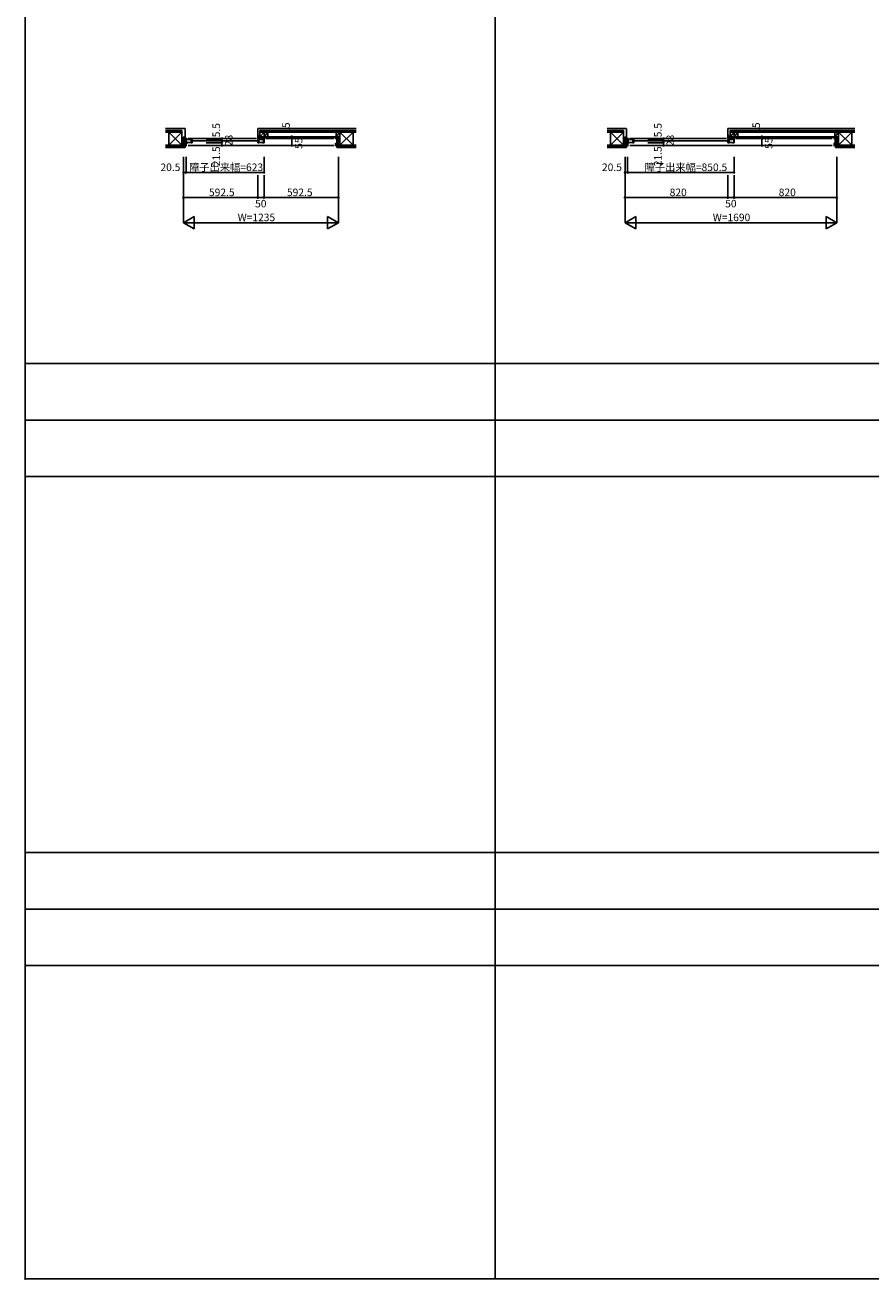
# Model space of a CAD drawing. Extents: x 0 to 27500, y 0 to 20000.
# Drawn here: x 0 to 6748, y 0 to 10000 of the extents above; entities that cross this region are included whole.
import ezdxf

# ---------------------------------------------------------------- set-up
doc = ezdxf.new("R2010")
doc.units = 0
for name, color, linetype in [('YKK_A1', 4, 'CONTINUOUS'), ('YKK_A2', 3, 'CONTINUOUS'), ('YKK_B1', 4, 'CONTINUOUS'), ('YKK_B2', 5, 'CONTINUOUS'), ('YKK_C1', 4, 'CONTINUOUS'), ('YKK_C2', 5, 'CONTINUOUS'), ('YKK_F1', 7, 'CONTINUOUS'), ('YKK_IN', 1, 'CONTINUOUS'), ('YKK_N1', 2, 'CONTINUOUS'), ('YKK_Z1', 7, 'CONTINUOUS')]:
    doc.layers.add(name, color=color, linetype=linetype)
doc.styles.get("Standard").update_dxf_attribs({"font": 'txt.shx', "bigfont": 'bigfont.shx'})

msp = doc.modelspace()

# ---------------------------------------------------------------- linework, layer by layer
at = {"layer": 'YKK_A1'}
msp.add_point((0, 0), dxfattribs=at)
at = {"layer": 'YKK_A2'}
msp.add_point((0, 0), dxfattribs=at)
at = {"layer": 'YKK_B1'}
for p, q in [((1856, 9110), (1856, 9095)), ((1856, 9110), (1859, 9110)), ((1875, 9110), (1875, 9095)), ((1888, 9110), (1888, 9095)), ((1896, 9102), (1906, 9102)), ((1896, 9095), (1896, 9102)), ((1906, 9110), (1904, 9110)), ((1906, 9102), (1906, 9110)), ((5606, 9110), (5606, 9095)), ((5606, 9110), (5609, 9110)), ((5625, 9110), (5625, 9095)), ((5638, 9110), (5638, 9095)), ((5646, 9095), (5646, 9102)), ((5646, 9102), (5656, 9102)), ((5656, 9110), (5654, 9110)), ((5656, 9102), (5656, 9110)), ((1264, 9090), (1264, 9095)), ((1264, 9095), (1291, 9095)), ((1264, 9045), (1264, 9040)), ((1264, 9040), (1291, 9040)), ((1277, 9040), (1277, 9095)), ((1280, 9065), (1277, 9065)), ((1280, 9057), (1277, 9057)), ((1277, 9053), (1291, 9053)), ((1280, 9063), (1280, 9065)), ((1280, 9059), (1280, 9057)), ((1284, 9087), (1284, 9090)), ((1284, 9090), (1298, 9090)), ((1284, 9062), (1284, 9065)), ((1298, 9062), (1284, 9062)), ((1287, 9090), (1287, 9062)), ((1298, 9090), (1298, 9088)), ((1298, 9088), (1325, 9088)), ((1298, 9064), (1298, 9062)), ((1325, 9064), (1298, 9064)), ((1301, 9095), (1846, 9095)), ((2462, 9040), (1301, 9040)), ((1334, 9090), (1325, 9090)), ((1325, 9090), (1325, 9062)), ((1325, 9062), (1334, 9062)), ((1862, 9076), (1329, 9076)), ((1332, 9080), (1334, 9080)), ((1334, 9071), (1332, 9071)), ((1334, 9080), (1334, 9090)), ((1334, 9062), (1334, 9071)), ((1856, 9099), (1865, 9099)), ((1856, 9095), (1859, 9095)), ((1856, 9080), (1856, 9090)), ((1856, 9090), (1866, 9090)), ((1859, 9080), (1856, 9080)), ((1856, 9062), (1856, 9071)), ((1856, 9071), (1859, 9071)), ((1866, 9062), (1856, 9062)), ((1863, 9095), (1903, 9095)), ((1865, 9099), (1865, 9095)), ((1866, 9090), (1866, 9062)), ((1893, 9088), (1866, 9088)), ((1866, 9064), (1893, 9064)), ((1906, 9090), (1893, 9090)), ((1893, 9090), (1893, 9088)), ((1893, 9064), (1893, 9062)), ((1893, 9062), (1906, 9062)), ((1907, 9100), (1899, 9100)), ((1903, 9090), (1903, 9062)), ((1904, 9089), (1904, 9086)), ((1904, 9086), (1907, 9086)), ((1904, 9080), (1907, 9080)), ((1904, 9072), (1907, 9072)), ((1905, 9065), (1907, 9065)), ((1906, 9087), (1906, 9090)), ((1906, 9062), (1906, 9065)), ((1907, 9065), (1907, 9100)), ((1917, 9095), (2462, 9095)), ((2499, 9095), (2472, 9095)), ((2486, 9053), (2472, 9053)), ((2499, 9040), (2472, 9040)), ((2483, 9063), (2483, 9065)), ((2483, 9065), (2486, 9065)), ((2483, 9059), (2483, 9057)), ((2483, 9057), (2486, 9057)), ((2486, 9040), (2486, 9095)), ((2499, 9090), (2499, 9095)), ((2499, 9045), (2499, 9040)), ((4786, 9090), (4786, 9095)), ((4786, 9095), (4813, 9095)), ((4786, 9045), (4786, 9040)), ((4786, 9040), (4813, 9040)), ((4799, 9040), (4799, 9095)), ((4802, 9065), (4799, 9065)), ((4802, 9057), (4799, 9057)), ((4799, 9053), (4813, 9053)), ((4802, 9063), (4802, 9065)), ((4802, 9059), (4802, 9057)), ((4807, 9087), (4807, 9090)), ((4807, 9090), (4820, 9090)), ((4807, 9062), (4807, 9065)), ((4820, 9062), (4807, 9062)), ((4810, 9090), (4810, 9062)), ((4820, 9090), (4820, 9088)), ((4820, 9088), (4847, 9088)), ((4820, 9064), (4820, 9062)), ((4847, 9064), (4820, 9064)), ((4823, 9095), (5596, 9095)), ((6439, 9040), (4823, 9040)), ((4857, 9090), (4847, 9090)), ((4847, 9090), (4847, 9062)), ((4847, 9062), (4857, 9062)), ((5612, 9076), (4851, 9076)), ((4854, 9080), (4857, 9080)), ((4857, 9071), (4854, 9071)), ((4857, 9080), (4857, 9090)), ((4857, 9062), (4857, 9071)), ((5606, 9099), (5615, 9099)), ((5606, 9095), (5609, 9095)), ((5606, 9090), (5616, 9090)), ((5606, 9080), (5606, 9090)), ((5609, 9080), (5606, 9080)), ((5606, 9071), (5609, 9071)), ((5606, 9062), (5606, 9071)), ((5616, 9062), (5606, 9062)), ((5613, 9095), (5653, 9095)), ((5615, 9099), (5615, 9095)), ((5616, 9090), (5616, 9062)), ((5643, 9088), (5616, 9088)), ((5616, 9064), (5643, 9064)), ((5643, 9090), (5643, 9088)), ((5656, 9090), (5643, 9090)), ((5643, 9064), (5643, 9062)), ((5643, 9062), (5656, 9062)), ((5657, 9100), (5649, 9100)), ((5653, 9090), (5653, 9062)), ((5654, 9089), (5654, 9086)), ((5654, 9086), (5657, 9086)), ((5654, 9080), (5657, 9080)), ((5654, 9072), (5657, 9072)), ((5655, 9065), (5657, 9065)), ((5656, 9087), (5656, 9090)), ((5656, 9062), (5656, 9065)), ((5657, 9065), (5657, 9100)), ((5667, 9095), (6439, 9095)), ((6476, 9095), (6449, 9095)), ((6463, 9053), (6449, 9053)), ((6476, 9040), (6449, 9040)), ((6460, 9063), (6460, 9065)), ((6460, 9065), (6463, 9065)), ((6460, 9059), (6460, 9057)), ((6460, 9057), (6463, 9057)), ((6463, 9040), (6463, 9095)), ((6476, 9090), (6476, 9095)), ((6476, 9045), (6476, 9040))]:
    msp.add_line(p, q, dxfattribs=at)
msp.add_point((0, 0), dxfattribs=at)
at = {"layer": 'YKK_B2'}
for p, q in [((1268, 9105), (1266, 9103)), ((1276, 9105), (1266, 9105)), ((1266, 9105), (1276, 9105)), ((1274, 9105), (1266, 9098)), ((1266, 9095), (1266, 9105)), ((1266, 9095), (1266, 9105)), ((1276, 9102), (1270, 9095)), ((1276, 9105), (1276, 9095)), ((1856, 9119), (1856, 9109)), ((1859, 9119), (1856, 9115)), ((1865, 9119), (1856, 9119)), ((1856, 9119), (1865, 9119)), ((1857, 9110), (1865, 9119)), ((1861, 9109), (1865, 9113)), ((1865, 9108), (1865, 9119)), ((4791, 9105), (4789, 9103)), ((4799, 9105), (4789, 9105)), ((4789, 9105), (4799, 9105)), ((4796, 9105), (4789, 9098)), ((4789, 9095), (4789, 9105)), ((4789, 9095), (4789, 9105)), ((4799, 9102), (4792, 9095)), ((4799, 9105), (4799, 9095)), ((5606, 9119), (5606, 9109)), ((5606, 9119), (5615, 9119)), ((5615, 9119), (5606, 9119)), ((5609, 9119), (5606, 9115)), ((5607, 9110), (5615, 9119)), ((5611, 9109), (5615, 9113)), ((5615, 9108), (5615, 9119)), ((1266, 9095), (1276, 9095)), ((1276, 9096), (1275, 9095)), ((4789, 9095), (4799, 9095)), ((4799, 9096), (4798, 9095))]:
    msp.add_line(p, q, dxfattribs=at)
msp.add_point((0, 0), dxfattribs=at)
at = {"layer": 'YKK_C1'}
msp.add_point((0, 0), dxfattribs=at)
at = {"layer": 'YKK_C2'}
msp.add_point((0, 0), dxfattribs=at)
at = {"layer": 'YKK_F1', "color": 7}
for p, q in [((0, 0), (0, 20000)), ((3750, 0), (3750, 19000)), ((0, 7300), (27000, 7300)), ((0, 6850), (27000, 6850)), ((0, 6400), (27000, 6400)), ((0, 3400), (27000, 3400)), ((0, 2950), (27000, 2950)), ((0, 2500), (27000, 2500)), ((0, 0), (27500, 0))]:
    msp.add_line(p, q, dxfattribs=at)
at = {"layer": 'YKK_F1'}
msp.add_point((0, 0), dxfattribs=at)
at = {"layer": 'YKK_IN'}
msp.add_point((0, 0), dxfattribs=at)
at = {"layer": 'YKK_N1', "linetype": 'Continuous'}
for p, q in [((2128, 9110), (2003, 9110)), ((5878, 9110), (5753, 9110)), ((1570, 9095), (1445, 9095)), ((1570, 9090), (1445, 9090)), ((1570, 9062), (1445, 9062)), ((1570, 9040), (1445, 9040)), ((1570, 9062), (1570, 9090)), ((2128, 9095), (2003, 9095)), ((2128, 9040), (2003, 9040)), ((2128, 9040), (2128, 9095)), ((5093, 9095), (4968, 9095)), ((5093, 9090), (4968, 9090)), ((5093, 9062), (4968, 9062)), ((5093, 9040), (4968, 9040)), ((5093, 9062), (5093, 9090)), ((5878, 9095), (5753, 9095)), ((5878, 9040), (5753, 9040)), ((5878, 9040), (5878, 9095)), ((1264, 8949), (1264, 8424)), ((1284, 8949), (1284, 8824)), ((1907, 8949), (1907, 8824)), ((2499, 8949), (2499, 8424)), ((4786, 8949), (4786, 8424)), ((4807, 8949), (4807, 8824)), ((5657, 8949), (5657, 8824)), ((6476, 8949), (6476, 8424)), ((1264, 8824), (1284, 8824)), ((1856, 8804), (1856, 8624)), ((1906, 8804), (1906, 8624)), ((4786, 8824), (4807, 8824)), ((5606, 8804), (5606, 8624)), ((5656, 8804), (5656, 8624)), ((1264, 8624), (1856, 8624)), ((1906, 8624), (2499, 8624)), ((4786, 8624), (5606, 8624)), ((5656, 8624), (6476, 8624)), ((1264, 8424), (1350, 8474)), ((1264, 8424), (2499, 8424)), ((1264, 8424), (1350, 8374)), ((1350, 8374), (1350, 8474)), ((2499, 8424), (2412, 8474)), ((2412, 8474), (2412, 8374)), ((2499, 8424), (2412, 8374)), ((4786, 8424), (4873, 8474)), ((4786, 8424), (6476, 8424)), ((4786, 8424), (4873, 8374)), ((4873, 8374), (4873, 8474)), ((6390, 8474), (6390, 8374)), ((6476, 8424), (6390, 8474)), ((6476, 8424), (6390, 8374))]:
    msp.add_line(p, q, dxfattribs=at)
at = {"layer": 'YKK_N1'}
for p, q in [((2128, 9095), (2128, 9110)), ((5878, 9095), (5878, 9110)), ((1570, 9090), (1570, 9095)), ((1570, 9062), (1570, 9040)), ((5093, 9090), (5093, 9095)), ((5093, 9062), (5093, 9040)), ((1907, 8824), (1284, 8824)), ((5657, 8824), (4807, 8824)), ((1856, 8624), (1906, 8624)), ((5606, 8624), (5656, 8624))]:
    msp.add_line(p, q, dxfattribs=at)
at = {"layer": 'YKK_N1', "linetype": 'Continuous'}
for centre in [(1570, 9095), (2128, 9110), (2128, 9095), (5093, 9095), (5878, 9110), (5878, 9095), (1570, 9090), (1570, 9062), (1570, 9040), (2128, 9040), (5093, 9090), (5093, 9062), (5093, 9040), (5878, 9040), (1264, 8824), (1284, 8824), (1907, 8824), (4786, 8824), (4807, 8824), (5657, 8824), (1264, 8624), (1856, 8624), (1906, 8624), (2499, 8624), (4786, 8624), (5606, 8624), (5656, 8624), (6476, 8624)]:
    msp.add_circle(centre, 5, dxfattribs=at)
at = {"layer": 'YKK_N1'}
msp.add_point((0, 0), dxfattribs=at)
at = {"layer": 'YKK_Z1'}
for p, q in [((1121, 9176), (1274, 9176)), ((1121, 9158), (1251, 9158)), ((1121, 9146), (1251, 9146)), ((1146, 9041), (1251, 9146)), ((1146, 9146), (1251, 9041)), ((1146, 9146), (1146, 9041)), ((1251, 9146), (1146, 9146)), ((1251, 9146), (1251, 9158)), ((1251, 9041), (1251, 9146)), ((1261, 9104), (1261, 9096)), ((1262, 9105), (1265, 9105)), ((1266, 9105), (1266, 9096)), ((1274, 9176), (1276, 9174)), ((1276, 9105), (1276, 9174)), ((1858, 9176), (1856, 9174)), ((1856, 9105), (1856, 9174)), ((1857, 9108), (1857, 9100)), ((2641, 9176), (1858, 9176)), ((1858, 9109), (1864, 9109)), ((1865, 9108), (1865, 9100)), ((2641, 9158), (1874, 9158)), ((1874, 9146), (1874, 9158)), ((2641, 9146), (1874, 9146)), ((1874, 9146), (1874, 9099)), ((1906, 9146), (1874, 9110)), ((1906, 9110), (1874, 9110)), ((1936, 9146), (1906, 9110)), ((1906, 9110), (1906, 9146)), ((1906, 9110), (2511, 9110)), ((1906, 9105), (1906, 9110)), ((1906, 9105), (2511, 9105)), ((1936, 9110), (1936, 9146)), ((2481, 9146), (2481, 9110)), ((2511, 9146), (2481, 9146)), ((2511, 9146), (2481, 9110)), ((2481, 9110), (2511, 9110)), ((2511, 9146), (2511, 9041)), ((2511, 9041), (2616, 9146)), ((2511, 9146), (2616, 9041)), ((2616, 9146), (2511, 9146)), ((2511, 9110), (2511, 9146)), ((2511, 9105), (2511, 9110)), ((2511, 9041), (2511, 9110)), ((2616, 9041), (2616, 9146)), ((4644, 9176), (4796, 9176)), ((4644, 9158), (4774, 9158)), ((4644, 9146), (4774, 9146)), ((4669, 9041), (4774, 9146)), ((4669, 9146), (4774, 9041)), ((4669, 9146), (4669, 9041)), ((4774, 9146), (4669, 9146)), ((4774, 9146), (4774, 9158)), ((4774, 9041), (4774, 9146)), ((4784, 9104), (4784, 9096)), ((4785, 9105), (4788, 9105)), ((4789, 9105), (4789, 9096)), ((4797, 9176), (4799, 9174)), ((4799, 9105), (4799, 9174)), ((5608, 9176), (5606, 9174)), ((5606, 9105), (5606, 9174)), ((5607, 9108), (5607, 9100)), ((6619, 9176), (5608, 9176)), ((5608, 9109), (5614, 9109)), ((5615, 9108), (5615, 9100)), ((6619, 9158), (5624, 9158)), ((5624, 9146), (5624, 9158)), ((6619, 9146), (5624, 9146)), ((5624, 9146), (5624, 9099)), ((5656, 9146), (5624, 9110)), ((5656, 9110), (5624, 9110)), ((5656, 9110), (5656, 9146)), ((5686, 9146), (5656, 9110)), ((5656, 9110), (6489, 9110)), ((5656, 9105), (5656, 9110)), ((5656, 9105), (6489, 9105)), ((5686, 9110), (5686, 9146)), ((6459, 9146), (6459, 9110)), ((6489, 9146), (6459, 9146)), ((6489, 9146), (6459, 9110)), ((6459, 9110), (6489, 9110)), ((6489, 9146), (6489, 9041)), ((6489, 9041), (6594, 9146)), ((6489, 9146), (6594, 9041)), ((6594, 9146), (6489, 9146)), ((6489, 9110), (6489, 9146)), ((6489, 9105), (6489, 9110)), ((6489, 9041), (6489, 9110)), ((6594, 9041), (6594, 9146)), ((1121, 9041), (1264, 9041)), ((1121, 9029), (1276, 9029)), ((1121, 9024), (1276, 9024)), ((1146, 9041), (1251, 9041)), ((1146, 9041), (1264, 9041)), ((1264, 9029), (1146, 9029)), ((1264, 9095), (1251, 9095)), ((1251, 9095), (1251, 9041)), ((1264, 9095), (1251, 9041)), ((1251, 9041), (1264, 9041)), ((1261, 9095), (1265, 9095)), ((1264, 9041), (1264, 9095)), ((1264, 9041), (1264, 9029)), ((1270, 9040), (1270, 9029)), ((1270, 9029), (1276, 9029)), ((1276, 9040), (1276, 9029)), ((1276, 9024), (1276, 9029)), ((1858, 9099), (1864, 9099)), ((2487, 9040), (2487, 9029)), ((2492, 9029), (2487, 9029)), ((2487, 9024), (2487, 9029)), ((2642, 9029), (2487, 9029)), ((2642, 9024), (2487, 9024)), ((2492, 9040), (2492, 9029)), ((2498, 9095), (2499, 9095)), ((2499, 9095), (2499, 9041)), ((2499, 9095), (2511, 9095)), ((2511, 9095), (2499, 9041)), ((2499, 9041), (2499, 9029)), ((2499, 9041), (2642, 9041)), ((2642, 9041), (2499, 9041)), ((2499, 9041), (2511, 9041)), ((2499, 9029), (2642, 9029)), ((2511, 9041), (2616, 9041)), ((4644, 9041), (4786, 9041)), ((4644, 9029), (4798, 9029)), ((4644, 9024), (4798, 9024)), ((4668, 9041), (4786, 9041)), ((4786, 9029), (4668, 9029)), ((4669, 9041), (4774, 9041)), ((4786, 9095), (4774, 9095)), ((4774, 9095), (4774, 9041)), ((4786, 9095), (4774, 9041)), ((4774, 9041), (4786, 9041)), ((4784, 9095), (4788, 9095)), ((4786, 9041), (4786, 9095)), ((4786, 9041), (4786, 9029)), ((4793, 9040), (4793, 9029)), ((4793, 9029), (4798, 9029)), ((4798, 9040), (4798, 9029)), ((4798, 9024), (4798, 9029)), ((5608, 9099), (5614, 9099)), ((6464, 9040), (6464, 9029)), ((6619, 9029), (6464, 9029)), ((6470, 9029), (6464, 9029)), ((6464, 9024), (6464, 9029)), ((6619, 9024), (6464, 9024)), ((6470, 9040), (6470, 9029)), ((6476, 9095), (6489, 9095)), ((6476, 9095), (6476, 9095)), ((6476, 9095), (6476, 9041)), ((6489, 9095), (6476, 9041)), ((6476, 9041), (6619, 9041)), ((6619, 9041), (6476, 9041)), ((6476, 9041), (6489, 9041)), ((6476, 9041), (6476, 9029)), ((6476, 9029), (6619, 9029)), ((6489, 9041), (6594, 9041))]:
    msp.add_line(p, q, dxfattribs=at)
for centre, start, end in [((1262, 9104), 90, 180), ((1265, 9104), 0, 90), ((1858, 9108), 90, 180), ((1864, 9108), 0, 90), ((4785, 9104), 90, 180), ((4788, 9104), 0, 90), ((5608, 9108), 90, 180), ((5614, 9108), 0, 90), ((1262, 9096), 180, 270), ((1265, 9096), 270, 0), ((1858, 9100), 180, 270), ((1864, 9100), 270, 0), ((4785, 9096), 180, 270), ((4788, 9096), 270, 0), ((5608, 9100), 180, 270), ((5614, 9100), 270, 0)]:
    msp.add_arc(centre, 1, start, end, dxfattribs=at)
msp.add_point((0, 0), dxfattribs=at)

# ---------------------------------------------------------------- texts
at = {"layer": 'YKK_N1', "linetype": 'Continuous'}
for s, p in [('5.5', (1555, 9105)), ('15', (2112, 9133)), ('5.5', (5078, 9105)), ('15', (5862, 9133)), ('28', (1655, 9034)), ('28', (5177, 9034)), ('21.5', (1555, 8874)), ('55', (2212, 9013)), ('21.5', (5078, 8874)), ('55', (5962, 9013))]:
    msp.add_text(s, height=60, rotation=90, dxfattribs=at).set_placement(p)
for s, p in [('障子出来幅=623', (1308, 8836)), ('障子出来幅=850.5', (4942, 8836)), ('20.5', (1080, 8836)), ('20.5', (4602, 8836)), ('592.5', (1467, 8636)), ('50', (1835, 8546)), ('592.5', (2089, 8636)), ('820', (5142, 8636)), ('50', (5585, 8546)), ('820', (6012, 8636)), ('W=1235', (1696, 8436)), ('W=1690', (5486, 8436))]:
    msp.add_text(s, height=60, dxfattribs=at).set_placement(p)

doc.saveas('drawing.dxf')
